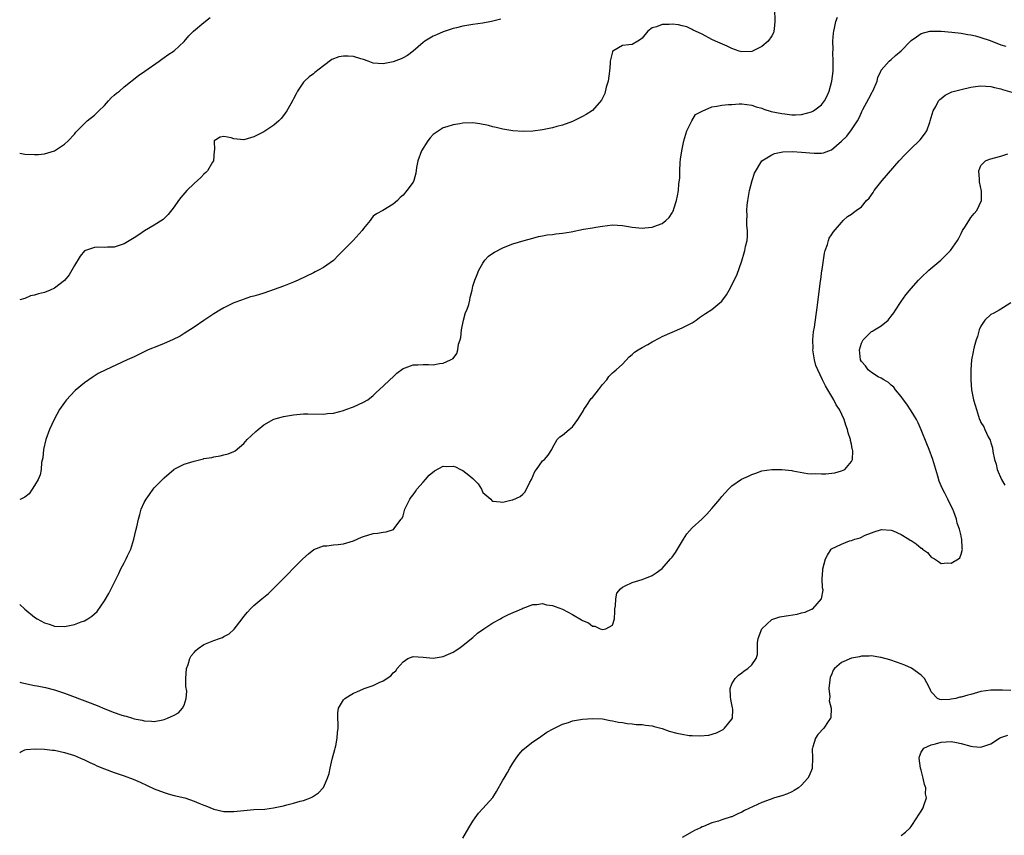
# Model space of a CAD drawing. Units: inches. Extents: x 2628000 to 2631000, y 1467000 to 1470000.
# Drawn here: x 2628000 to 2628198, y 1467229 to 1467393 of the extents above; entities that cross this region are included whole.
import ezdxf

# ---------------------------------------------------------------- set-up
doc = ezdxf.new("R2010")
doc.units = ezdxf.units.IN
doc.header["$MEASUREMENT"] = 0
doc.layers.add('LD26281467_2ft', color=242, linetype='Continuous')

msp = doc.modelspace()

# ---------------------------------------------------------------- linework, layer by layer
at = {"layer": 'LD26281467_2ft'}
for points, elevation in [([(2628151.52, 1467395.52), (2628151.64, 1467393), (2628151.48, 1467391.48), (2628151.45, 1467391), (2628151.33, 1467390.67), (2628151, 1467390.06), (2628150.31, 1467389), (2628149, 1467387.95), (2628147.15, 1467387), (2628147, 1467386.95), (2628145, 1467386.87), (2628144.47, 1467387), (2628143, 1467387.53), (2628142.02, 1467388.02), (2628139.68, 1467389), (2628139, 1467389.37), (2628137, 1467390.4), (2628135.66, 1467391), (2628135.24, 1467391.24), (2628135, 1467391.34), (2628133.92, 1467391.92), (2628133, 1467392.09), (2628132.3, 1467392.3), (2628131, 1467392.42), (2628130.39, 1467392.39), (2628129, 1467392.37), (2628127.89, 1467391.89), (2628127, 1467391.67), (2628126.13, 1467391), (2628125, 1467389.64), (2628124.67, 1467389.33), (2628124.08, 1467389), (2628123, 1467388.34), (2628122.31, 1467388.31), (2628121, 1467388.13), (2628119.1, 1467387), (2628119.05, 1467386.95), (2628119, 1467386.86), (2628118.55, 1467385), (2628118.53, 1467384.53), (2628118.4, 1467383), (2628118.15, 1467381), (2628117.78, 1467379.78), (2628117.49, 1467378.51), (2628116.83, 1467377.17), (2628115, 1467375.09), (2628113.74, 1467374.26), (2628113, 1467373.87), (2628111.24, 1467373), (2628111, 1467372.89), (2628109, 1467372.15), (2628107.86, 1467371.86), (2628107, 1467371.61), (2628105, 1467371.22), (2628103, 1467370.96), (2628101.11, 1467370.89), (2628099, 1467371.02), (2628097, 1467371.33), (2628095.68, 1467371.68), (2628095, 1467371.82), (2628094.1, 1467372.1), (2628092.41, 1467372.41), (2628091, 1467372.59), (2628089, 1467372.52), (2628088.4, 1467372.4), (2628087, 1467372.18), (2628085.78, 1467371.78), (2628085, 1467371.58), (2628083.43, 1467370.57), (2628083, 1467370.24), (2628082.39, 1467369.61), (2628081.96, 1467369), (2628080.68, 1467367), (2628079.97, 1467365), (2628079.67, 1467363.67), (2628079.53, 1467362.47), (2628079.12, 1467361), (2628079, 1467360.69), (2628077.72, 1467359), (2628077, 1467358.1), (2628076.41, 1467357.59), (2628075.87, 1467357), (2628075, 1467356.3), (2628072.9, 1467355), (2628071.67, 1467354.33), (2628071, 1467353.85), (2628070.61, 1467353.39), (2628070.34, 1467353), (2628069, 1467351.38), (2628068.77, 1467351), (2628066.93, 1467349), (2628064, 1467346), (2628063, 1467344.99), (2628061, 1467343.55), (2628059.99, 1467343), (2628059.34, 1467342.66), (2628059, 1467342.51), (2628055.94, 1467341), (2628055, 1467340.58), (2628053, 1467339.8), (2628051.11, 1467339.11), (2628049, 1467338.37), (2628047.93, 1467338.07), (2628047, 1467337.79), (2628046.36, 1467337.64), (2628044.85, 1467337.15), (2628044.52, 1467337), (2628043, 1467336.44), (2628041, 1467335.46), (2628040.21, 1467335), (2628039, 1467334.26), (2628037, 1467332.9), (2628035, 1467331.58), (2628033, 1467330.31), (2628032.23, 1467329.77), (2628030.68, 1467329), (2628029, 1467328.27), (2628027.85, 1467327.85), (2628025.8, 1467327), (2628025, 1467326.62), (2628023.94, 1467326.06), (2628023, 1467325.62), (2628021.6, 1467325), (2628017.27, 1467323), (2628015.76, 1467322.24), (2628014.52, 1467321.48), (2628013, 1467320.41), (2628011.16, 1467318.84), (2628010.17, 1467317.83), (2628009.43, 1467317), (2628009, 1467316.44), (2628008.01, 1467315), (2628006.92, 1467313), (2628006, 1467311), (2628005.25, 1467309), (2628004.77, 1467307), (2628004.65, 1467305.35), (2628004.41, 1467304.41), (2628004.31, 1467303), (2628004.1, 1467301.9), (2628003.68, 1467301), (2628003, 1467299.78), (2628002.53, 1467299), (2628001.88, 1467298.12), (2628001, 1467297.4), (2628000.24, 1467297), (2628000, 1467296.93)], 11446), ([(2628000, 1467275.83), (2628001, 1467274.9), (2628003, 1467273.29), (2628003.5, 1467273), (2628005, 1467272.19), (2628005.91, 1467271.91), (2628007, 1467271.53), (2628009, 1467271.42), (2628011, 1467271.83), (2628012.35, 1467272.35), (2628013, 1467272.59), (2628013.68, 1467273), (2628014.47, 1467273.53), (2628015.53, 1467274.47), (2628017, 1467276.57), (2628017.93, 1467278.07), (2628018.37, 1467279), (2628019.36, 1467281), (2628019.93, 1467282.07), (2628020.33, 1467283), (2628021, 1467284.26), (2628021.37, 1467285), (2628021.66, 1467285.66), (2628022.3, 1467287), (2628022.91, 1467289), (2628023.29, 1467290.71), (2628023.49, 1467291.49), (2628023.83, 1467293), (2628024.09, 1467293.91), (2628024.42, 1467295), (2628025, 1467296.32), (2628025.37, 1467297), (2628026.03, 1467297.97), (2628026.77, 1467299), (2628027, 1467299.28), (2628029, 1467301.31), (2628030.95, 1467303), (2628031, 1467303.04), (2628033, 1467304.06), (2628035, 1467304.67), (2628036.88, 1467305.12), (2628037, 1467305.16), (2628038.6, 1467305.4), (2628039, 1467305.55), (2628040.28, 1467305.72), (2628041, 1467305.93), (2628041.87, 1467306.13), (2628043, 1467306.6), (2628043.25, 1467306.75), (2628045, 1467308.22), (2628045.7, 1467309), (2628047.38, 1467310.62), (2628047.86, 1467311), (2628049, 1467311.97), (2628051, 1467313.08), (2628052.48, 1467313.52), (2628053, 1467313.65), (2628054.15, 1467313.85), (2628055, 1467313.96), (2628057, 1467314.15), (2628057.87, 1467314.13), (2628061, 1467314.11), (2628061.79, 1467314.21), (2628063, 1467314.3), (2628065, 1467314.82), (2628065.5, 1467315), (2628067, 1467315.59), (2628069, 1467316.47), (2628069.87, 1467317), (2628071, 1467317.87), (2628071.57, 1467318.43), (2628073, 1467319.7), (2628074.31, 1467321), (2628075, 1467321.62), (2628075.7, 1467322.3), (2628077, 1467323.28), (2628077.37, 1467323.37), (2628079, 1467324.01), (2628079.97, 1467323.97), (2628081, 1467324.05), (2628082.05, 1467324.05), (2628083, 1467324.02), (2628084.28, 1467324.28), (2628085, 1467324.34), (2628086.52, 1467325), (2628087, 1467325.3), (2628087.75, 1467326.25), (2628087.97, 1467327), (2628088.13, 1467328.13), (2628088.42, 1467329), (2628088.54, 1467329.46), (2628088.71, 1467331), (2628089.13, 1467333), (2628089.5, 1467334.5), (2628089.75, 1467335), (2628090.15, 1467336.15), (2628090.36, 1467337), (2628090.45, 1467337.55), (2628090.83, 1467339), (2628091, 1467339.78), (2628091.38, 1467341), (2628091.84, 1467342.16), (2628092.21, 1467343), (2628093, 1467344.44), (2628093.42, 1467345), (2628094.16, 1467345.84), (2628095, 1467346.4), (2628095.34, 1467346.66), (2628097, 1467347.52), (2628097.81, 1467347.81), (2628099, 1467348.31), (2628101.3, 1467349), (2628103, 1467349.44), (2628104.19, 1467349.81), (2628105, 1467349.9), (2628105.89, 1467350.11), (2628107, 1467350.2), (2628107.67, 1467350.33), (2628109, 1467350.45), (2628110.74, 1467350.74), (2628113.23, 1467351.23), (2628115, 1467351.51), (2628115.67, 1467351.67), (2628117, 1467351.85), (2628118.01, 1467352.01), (2628119, 1467352.1), (2628121, 1467352), (2628121.84, 1467351.84), (2628123, 1467351.65), (2628125, 1467351.44), (2628125.52, 1467351.52), (2628127, 1467351.63), (2628128.08, 1467352.08), (2628129, 1467352.4), (2628129.71, 1467353), (2628130.39, 1467353.61), (2628131, 1467354.55), (2628131.17, 1467354.83), (2628131.24, 1467355), (2628131.32, 1467355.32), (2628131.88, 1467357), (2628132.08, 1467357.92), (2628132.26, 1467359), (2628132.36, 1467360.36), (2628132.52, 1467361.49), (2628132.53, 1467363), (2628132.63, 1467364.63), (2628132.7, 1467365.3), (2628132.93, 1467367), (2628133.37, 1467369), (2628133.98, 1467371), (2628134.98, 1467373), (2628135.72, 1467374.28), (2628137.01, 1467374.99), (2628139, 1467375.8), (2628139.94, 1467375.94), (2628141, 1467376.15), (2628142.31, 1467376.31), (2628143, 1467376.29), (2628144.46, 1467376.46), (2628145, 1467376.41), (2628147, 1467376.18), (2628147.84, 1467375.84), (2628149, 1467375.53), (2628149.38, 1467375.38), (2628150.89, 1467374.89), (2628153, 1467374.47), (2628153.61, 1467374.39), (2628155, 1467374.25), (2628155.75, 1467374.25), (2628157, 1467374.3), (2628159, 1467374.8), (2628159.13, 1467374.87), (2628159.35, 1467375), (2628161, 1467376.26), (2628161.57, 1467377), (2628162.07, 1467377.93), (2628162.55, 1467379), (2628163.08, 1467381), (2628163.31, 1467383), (2628163.33, 1467383.33), (2628163.34, 1467385), (2628163.28, 1467386.72), (2628163.32, 1467387.32), (2628163.28, 1467389), (2628163.38, 1467390.62), (2628163.44, 1467391), (2628163.6, 1467391.6), (2628163.89, 1467393), (2628164.19, 1467393.81)], 11448), ([(2628000, 1467366.49), (2628001, 1467366.34), (2628003, 1467366.22), (2628003.75, 1467366.25), (2628005, 1467366.38), (2628007, 1467366.99), (2628009, 1467368.3), (2628009.73, 1467369), (2628011, 1467370.35), (2628011.26, 1467370.74), (2628013, 1467372.48), (2628013.57, 1467373), (2628015, 1467374.13), (2628015.42, 1467374.58), (2628015.89, 1467375), (2628017, 1467376.12), (2628017.8, 1467377), (2628018.35, 1467377.65), (2628019, 1467378.15), (2628019.43, 1467378.57), (2628020.02, 1467379), (2628021, 1467379.83), (2628023.85, 1467382.15), (2628025.14, 1467383), (2628028.03, 1467385), (2628028.57, 1467385.43), (2628029, 1467385.71), (2628029.75, 1467386.25), (2628031, 1467387.07), (2628033, 1467388.97), (2628033.94, 1467390.06), (2628034.89, 1467391), (2628037, 1467392.78), (2628038.23, 1467393.77)], 11442), ([(2628096.59, 1467393.41), (2628094.71, 1467393), (2628093, 1467392.65), (2628091, 1467392.36), (2628089, 1467392.04), (2628087.7, 1467391.7), (2628087, 1467391.54), (2628085, 1467390.88), (2628083.7, 1467390.3), (2628083, 1467390.05), (2628081.34, 1467389), (2628081, 1467388.77), (2628079, 1467386.99), (2628077.85, 1467386.15), (2628077, 1467385.64), (2628076.56, 1467385.44), (2628075, 1467384.88), (2628073, 1467384.45), (2628071, 1467384.62), (2628069.97, 1467385), (2628069, 1467385.33), (2628068.51, 1467385.49), (2628067, 1467385.92), (2628065.97, 1467386.03), (2628065, 1467386), (2628064.1, 1467385.9), (2628062.66, 1467385.34), (2628061, 1467384.07), (2628059.28, 1467382.72), (2628059, 1467382.47), (2628058.13, 1467381.87), (2628057.19, 1467381), (2628057, 1467380.78), (2628055.81, 1467379), (2628055.54, 1467378.46), (2628055, 1467377.44), (2628054.86, 1467377.14), (2628054.45, 1467376.45), (2628053.63, 1467375), (2628053, 1467374.1), (2628052.53, 1467373.47), (2628052.05, 1467373), (2628051, 1467372.13), (2628049, 1467370.82), (2628047.79, 1467370.21), (2628047, 1467369.78), (2628045, 1467369.22), (2628043, 1467369.42), (2628042.43, 1467369.57), (2628041, 1467369.85), (2628040.28, 1467369.72), (2628039.03, 1467369), (2628039.1, 1467367.1), (2628039.04, 1467366.96), (2628038.9, 1467365), (2628038.7, 1467364.7), (2628037.73, 1467363), (2628037.38, 1467362.62), (2628037, 1467362.3), (2628036.35, 1467361.65), (2628035, 1467360.45), (2628033.57, 1467359), (2628032.36, 1467357.64), (2628031.88, 1467357), (2628031, 1467355.72), (2628029.78, 1467354.22), (2628029, 1467353.38), (2628028.79, 1467353.21), (2628027, 1467352.08), (2628025.06, 1467350.94), (2628023.9, 1467350.1), (2628023, 1467349.52), (2628021, 1467348.3), (2628019.99, 1467347.99), (2628019, 1467347.62), (2628017.65, 1467347.65), (2628017, 1467347.59), (2628015.63, 1467347.63), (2628015, 1467347.6), (2628013.21, 1467347), (2628013, 1467346.88), (2628012.17, 1467345.83), (2628011, 1467343.96), (2628010.5, 1467343), (2628009.91, 1467342.09), (2628009, 1467340.96), (2628007, 1467339.42), (2628006.12, 1467339), (2628005, 1467338.56), (2628003.75, 1467338.25), (2628003, 1467337.97), (2628002.15, 1467337.85), (2628001, 1467337.33), (2628000, 1467337.04)], 11444), ([(2628000, 1467260.25), (2628000.2, 1467260.2), (2628003, 1467259.58), (2628003.5, 1467259.5), (2628005.16, 1467259.16), (2628007, 1467258.71), (2628009, 1467258.04), (2628014.13, 1467256.13), (2628015, 1467255.78), (2628015.58, 1467255.58), (2628017.11, 1467254.89), (2628019, 1467254.16), (2628020.31, 1467253.69), (2628021, 1467253.49), (2628021.4, 1467253.4), (2628022.67, 1467253), (2628023, 1467252.91), (2628024.61, 1467252.61), (2628025, 1467252.49), (2628026.45, 1467252.45), (2628027, 1467252.37), (2628028.72, 1467252.72), (2628029, 1467252.75), (2628029.68, 1467253), (2628031, 1467253.65), (2628031.88, 1467254.12), (2628032.67, 1467255), (2628033, 1467255.66), (2628033.43, 1467257), (2628033.55, 1467258.45), (2628033.38, 1467259.38), (2628033.38, 1467261), (2628033.52, 1467263), (2628033.81, 1467263.81), (2628034.16, 1467265), (2628034.44, 1467265.56), (2628035, 1467266.24), (2628035.36, 1467266.64), (2628035.84, 1467267), (2628037, 1467267.82), (2628039, 1467268.64), (2628040.09, 1467269), (2628040.75, 1467269.25), (2628041, 1467269.43), (2628042.04, 1467269.96), (2628043.07, 1467270.93), (2628044.68, 1467273), (2628045, 1467273.43), (2628045.71, 1467274.29), (2628046.35, 1467275), (2628047, 1467275.66), (2628048.6, 1467277), (2628049.93, 1467278.07), (2628052.92, 1467281), (2628053.94, 1467282.06), (2628054.81, 1467283), (2628056.86, 1467285), (2628057.96, 1467286.04), (2628059.08, 1467286.92), (2628061, 1467287.67), (2628061.67, 1467287.67), (2628063, 1467287.85), (2628063.93, 1467287.93), (2628065, 1467288.07), (2628067, 1467288.66), (2628068.64, 1467289.36), (2628069, 1467289.49), (2628071, 1467290.09), (2628071.84, 1467290.16), (2628073, 1467290.4), (2628073.55, 1467290.45), (2628075.08, 1467290.92), (2628075.31, 1467291.31), (2628076.57, 1467293), (2628076.78, 1467293.22), (2628077, 1467293.69), (2628077.35, 1467295), (2628078.32, 1467297), (2628078.58, 1467297.42), (2628079, 1467297.9), (2628079.44, 1467298.56), (2628079.77, 1467299), (2628081, 1467300.44), (2628081.51, 1467301), (2628082.19, 1467301.81), (2628083.29, 1467302.71), (2628085, 1467303.64), (2628085.6, 1467303.6), (2628087, 1467303.66), (2628087.48, 1467303.48), (2628088.51, 1467303), (2628089, 1467302.79), (2628090.19, 1467301.81), (2628091, 1467301.18), (2628091.21, 1467301), (2628092.07, 1467300.07), (2628092.7, 1467299), (2628093, 1467298.38), (2628094.57, 1467297), (2628094.78, 1467296.78), (2628095, 1467296.62), (2628096.5, 1467296.5), (2628097, 1467296.39), (2628098.88, 1467296.88), (2628099, 1467296.89), (2628100.47, 1467297.53), (2628101, 1467298), (2628101.48, 1467298.52), (2628102.44, 1467300.44), (2628102.77, 1467301), (2628103.43, 1467302.57), (2628103.79, 1467303), (2628105, 1467304.72), (2628105.38, 1467305), (2628106.12, 1467305.88), (2628106.86, 1467307), (2628107, 1467307.31), (2628107.92, 1467309), (2628108.47, 1467309.53), (2628109, 1467309.9), (2628110.32, 1467311), (2628111, 1467311.55), (2628112.04, 1467313), (2628113, 1467314.52), (2628113.18, 1467314.82), (2628113.27, 1467315), (2628113.89, 1467315.89), (2628114.77, 1467317.23), (2628115, 1467317.46), (2628116.24, 1467319), (2628117, 1467320.05), (2628117.87, 1467321), (2628118.32, 1467321.68), (2628119, 1467322.37), (2628119.33, 1467322.67), (2628119.75, 1467323), (2628121, 1467324.12), (2628122.39, 1467325.61), (2628123, 1467326.07), (2628123.45, 1467326.55), (2628124.16, 1467327), (2628125, 1467327.5), (2628126.11, 1467328.11), (2628127, 1467328.63), (2628128.56, 1467329.44), (2628129, 1467329.66), (2628133, 1467331.4), (2628135, 1467332.47), (2628135.81, 1467333), (2628136.5, 1467333.5), (2628137.7, 1467334.3), (2628139, 1467335.09), (2628141, 1467336.78), (2628141.94, 1467338.06), (2628142.43, 1467339), (2628143, 1467339.99), (2628143.47, 1467341), (2628143.98, 1467342.02), (2628145, 1467344.92), (2628145.49, 1467346.51), (2628145.62, 1467347), (2628145.74, 1467347.74), (2628146.03, 1467349), (2628146.13, 1467349.87), (2628146.11, 1467351), (2628146, 1467352), (2628146, 1467353), (2628146.03, 1467353.97), (2628145.99, 1467355), (2628146.08, 1467356.08), (2628146.21, 1467357), (2628146.56, 1467359), (2628147.07, 1467361), (2628147.52, 1467362.48), (2628149.03, 1467365), (2628151, 1467366.21), (2628151.53, 1467366.47), (2628153.23, 1467366.77), (2628155.14, 1467366.86), (2628157, 1467366.75), (2628159.5, 1467366.5), (2628161, 1467366.54), (2628161.42, 1467366.58), (2628162.45, 1467367), (2628163, 1467367.2), (2628165, 1467368.93), (2628166.05, 1467369.95), (2628167, 1467371.24), (2628168.19, 1467373), (2628168.49, 1467373.51), (2628169, 1467374.72), (2628169.11, 1467374.89), (2628169.31, 1467375.31), (2628170.5, 1467377.5), (2628171, 1467378.53), (2628171.18, 1467378.82), (2628171.27, 1467379), (2628172.15, 1467381), (2628172.3, 1467381.7), (2628172.89, 1467383), (2628173, 1467383.22), (2628174.57, 1467385), (2628175, 1467385.33), (2628175.87, 1467386.13), (2628177, 1467387.08), (2628178.86, 1467389), (2628179, 1467389.12), (2628180.09, 1467389.91), (2628181, 1467390.54), (2628182.72, 1467391), (2628183, 1467391.05), (2628185, 1467391.03), (2628187.16, 1467390.84), (2628189, 1467390.61), (2628190.35, 1467390.35), (2628191, 1467390.28), (2628191.94, 1467390.06), (2628193, 1467389.76), (2628194.88, 1467389.12), (2628197, 1467388.31), (2628198, 1467388)], 11450), ([(2628000, 1467246.15), (2628000.24, 1467246.24), (2628001, 1467246.64), (2628001.27, 1467246.73), (2628003.12, 1467246.88), (2628005, 1467246.83), (2628006.61, 1467246.61), (2628007, 1467246.59), (2628009, 1467246.16), (2628011, 1467245.52), (2628012.23, 1467245), (2628013, 1467244.65), (2628014.09, 1467244.09), (2628015, 1467243.69), (2628015.47, 1467243.47), (2628017, 1467242.86), (2628019, 1467242.13), (2628021, 1467241.43), (2628022.75, 1467240.75), (2628024.16, 1467240.16), (2628027, 1467238.86), (2628029, 1467238.07), (2628029.82, 1467237.82), (2628031, 1467237.52), (2628033.17, 1467237), (2628035, 1467236.36), (2628035.97, 1467235.97), (2628037, 1467235.52), (2628037.38, 1467235.38), (2628039, 1467234.72), (2628041, 1467234.28), (2628043, 1467234.29), (2628045, 1467234.5), (2628047, 1467234.66), (2628049.23, 1467234.77), (2628050.96, 1467235), (2628053, 1467235.43), (2628053.61, 1467235.61), (2628055, 1467235.94), (2628056.34, 1467236.34), (2628057, 1467236.5), (2628058.37, 1467237), (2628058.81, 1467237.19), (2628060, 1467238), (2628060.93, 1467239), (2628061, 1467239.1), (2628061.81, 1467241), (2628062.12, 1467241.88), (2628062.34, 1467243), (2628062.76, 1467244.76), (2628063.26, 1467246.74), (2628063.36, 1467247), (2628063.49, 1467247.49), (2628063.77, 1467249), (2628063.83, 1467250.17), (2628063.91, 1467251), (2628063.91, 1467251.91), (2628063.85, 1467253), (2628063.88, 1467254.12), (2628064.02, 1467255), (2628065, 1467256.68), (2628065.28, 1467257), (2628066.33, 1467257.67), (2628067, 1467258.05), (2628067.7, 1467258.3), (2628069, 1467258.93), (2628069.18, 1467259), (2628071, 1467259.58), (2628072.19, 1467260.19), (2628073, 1467260.54), (2628074.49, 1467261.51), (2628075, 1467262.13), (2628075.49, 1467262.51), (2628075.8, 1467263), (2628077, 1467264.37), (2628077.91, 1467265), (2628079, 1467265.41), (2628081, 1467265.31), (2628083, 1467265.05), (2628085, 1467265.39), (2628086.12, 1467265.88), (2628087, 1467266.3), (2628087.45, 1467266.55), (2628088.14, 1467267), (2628089, 1467267.62), (2628090.69, 1467269), (2628091, 1467269.26), (2628091.9, 1467270.1), (2628093.19, 1467271), (2628095, 1467272.2), (2628096.57, 1467273), (2628096.83, 1467273.17), (2628098.15, 1467273.85), (2628100.82, 1467275), (2628101, 1467275.09), (2628101.12, 1467275.12), (2628103, 1467275.87), (2628103.84, 1467275.84), (2628105, 1467276.03), (2628105.78, 1467275.79), (2628107, 1467275.64), (2628107.48, 1467275.48), (2628109, 1467274.9), (2628111, 1467273.88), (2628112.8, 1467272.8), (2628113, 1467272.64), (2628114.2, 1467272.2), (2628115, 1467271.53), (2628115.51, 1467271.51), (2628116.57, 1467271), (2628117, 1467270.86), (2628117.71, 1467271), (2628119, 1467271.69), (2628119.43, 1467273), (2628119.52, 1467274.48), (2628119.5, 1467275), (2628119.61, 1467275.61), (2628119.66, 1467277), (2628119.89, 1467278.11), (2628120.65, 1467279), (2628121, 1467279.35), (2628121.6, 1467279.6), (2628123, 1467280.28), (2628125, 1467280.89), (2628125.32, 1467281), (2628126.53, 1467281.47), (2628127, 1467281.71), (2628127.78, 1467282.22), (2628129, 1467283.12), (2628130.69, 1467285), (2628131, 1467285.38), (2628131.7, 1467286.3), (2628132.08, 1467287), (2628133.26, 1467289), (2628133.97, 1467290.03), (2628135, 1467291.23), (2628136.94, 1467293), (2628137.99, 1467294.01), (2628139, 1467295.14), (2628140.59, 1467297), (2628141, 1467297.52), (2628142.34, 1467299), (2628143, 1467299.67), (2628144.95, 1467301.05), (2628146.36, 1467301.64), (2628147, 1467301.98), (2628147.78, 1467302.22), (2628149, 1467302.71), (2628151.01, 1467302.99), (2628153.05, 1467302.95), (2628155, 1467302.75), (2628155.26, 1467302.74), (2628158.15, 1467302.15), (2628159, 1467302.12), (2628159.86, 1467302.14), (2628161, 1467302.08), (2628161.87, 1467302.13), (2628163.68, 1467302.32), (2628165, 1467302.68), (2628165.69, 1467303), (2628167, 1467304.56), (2628167.19, 1467305), (2628167.26, 1467306.74), (2628167.22, 1467307), (2628167.15, 1467307.15), (2628167, 1467308.09), (2628166.83, 1467308.83), (2628166.82, 1467309), (2628166.34, 1467310.34), (2628166.23, 1467311), (2628165.85, 1467311.85), (2628165.55, 1467313), (2628164.63, 1467315), (2628163.94, 1467315.94), (2628163.48, 1467317), (2628162.28, 1467319), (2628161.77, 1467319.77), (2628161.2, 1467321), (2628160.24, 1467323), (2628159.88, 1467323.88), (2628159.59, 1467325), (2628159.28, 1467327), (2628159.3, 1467327.3), (2628159.27, 1467329), (2628159.39, 1467330.61), (2628159.58, 1467331.58), (2628159.93, 1467334.07), (2628160.08, 1467335), (2628160.81, 1467340.81), (2628160.84, 1467341.16), (2628161.08, 1467342.92), (2628161.13, 1467343.13), (2628161.41, 1467345), (2628161.58, 1467346.42), (2628161.75, 1467347), (2628162.2, 1467348.2), (2628162.36, 1467349), (2628162.53, 1467349.47), (2628163, 1467350.1), (2628163.33, 1467350.67), (2628165, 1467352.62), (2628165.37, 1467353), (2628166.23, 1467353.77), (2628167, 1467354.24), (2628167.43, 1467354.57), (2628167.95, 1467355), (2628169, 1467355.74), (2628170.04, 1467357), (2628170.53, 1467357.47), (2628171.37, 1467358.63), (2628171.59, 1467359), (2628173.18, 1467361), (2628176.59, 1467365), (2628177.76, 1467366.24), (2628179, 1467367.47), (2628180.61, 1467369), (2628180.79, 1467369.21), (2628181.67, 1467370.33), (2628182.11, 1467371), (2628182.72, 1467372.72), (2628182.83, 1467373), (2628183.41, 1467375), (2628183.92, 1467375.92), (2628184.49, 1467377), (2628184.72, 1467377.28), (2628185, 1467377.49), (2628185.82, 1467378.18), (2628187.18, 1467378.82), (2628189, 1467379.32), (2628191, 1467379.78), (2628191.91, 1467379.91), (2628193, 1467380.04), (2628193.96, 1467379.96), (2628195, 1467379.9), (2628195.71, 1467379.71), (2628197, 1467379.44), (2628197.33, 1467379.33), (2628199.2, 1467378.8)], 11452), ([(2628089, 1467228.93), (2628090.21, 1467231), (2628091, 1467232.31), (2628091.45, 1467233), (2628092.09, 1467233.91), (2628093, 1467234.85), (2628095, 1467237.09), (2628095.72, 1467238.28), (2628097, 1467240.55), (2628097.24, 1467241), (2628097.91, 1467242.09), (2628098.41, 1467243), (2628099, 1467243.97), (2628099.66, 1467245), (2628100.25, 1467245.75), (2628101, 1467246.65), (2628101.39, 1467247), (2628103, 1467248.28), (2628104.17, 1467249), (2628105.81, 1467250.19), (2628107.09, 1467250.91), (2628109, 1467251.83), (2628110.18, 1467252.18), (2628111, 1467252.46), (2628113, 1467252.83), (2628115, 1467252.95), (2628117, 1467252.87), (2628118.56, 1467252.56), (2628119, 1467252.52), (2628120.2, 1467252.2), (2628121, 1467252.14), (2628121.94, 1467251.94), (2628123, 1467251.9), (2628123.78, 1467251.78), (2628125, 1467251.77), (2628125.62, 1467251.62), (2628127, 1467251.5), (2628127.37, 1467251.37), (2628129, 1467250.97), (2628130.41, 1467250.41), (2628131.96, 1467250.04), (2628133, 1467249.78), (2628134.44, 1467249.55), (2628135, 1467249.51), (2628136.55, 1467249.45), (2628138.37, 1467249.63), (2628139.92, 1467250.08), (2628141.23, 1467250.77), (2628141.51, 1467251), (2628143, 1467252.82), (2628143.09, 1467253), (2628143.16, 1467254.84), (2628143.13, 1467255.13), (2628142.78, 1467256.78), (2628142.7, 1467257.3), (2628142.66, 1467259), (2628143, 1467259.9), (2628143.64, 1467261), (2628144.32, 1467261.68), (2628145, 1467262.15), (2628145.47, 1467262.53), (2628146.18, 1467263), (2628147, 1467263.73), (2628147.9, 1467265), (2628148.17, 1467265.83), (2628148.12, 1467267), (2628148.14, 1467268.14), (2628148.27, 1467269), (2628149, 1467271), (2628151, 1467272.84), (2628152.65, 1467273.35), (2628153, 1467273.44), (2628154.36, 1467273.64), (2628156.09, 1467273.91), (2628157, 1467274.18), (2628157.69, 1467274.31), (2628159, 1467274.9), (2628159.08, 1467274.92), (2628159.22, 1467275), (2628161, 1467276.99), (2628161.29, 1467278.71), (2628161.18, 1467279.18), (2628161.13, 1467281), (2628161.24, 1467282.76), (2628161.24, 1467283), (2628161.76, 1467285), (2628162.21, 1467285.79), (2628162.93, 1467287), (2628163, 1467287.06), (2628165, 1467287.96), (2628166.63, 1467288.63), (2628167, 1467288.72), (2628167.65, 1467289), (2628168.74, 1467289.26), (2628169.76, 1467289.76), (2628171, 1467290.25), (2628171.54, 1467290.46), (2628173.05, 1467290.95), (2628175, 1467290.76), (2628175.35, 1467290.65), (2628177, 1467289.92), (2628178.52, 1467289), (2628178.79, 1467288.79), (2628179, 1467288.69), (2628180.02, 1467288.02), (2628181, 1467287.19), (2628181.14, 1467287.14), (2628181.29, 1467287), (2628182.28, 1467286.28), (2628183, 1467285.37), (2628183.7, 1467285), (2628184.51, 1467284.51), (2628185, 1467284.07), (2628186.23, 1467284.23), (2628187, 1467284.14), (2628188.48, 1467285), (2628188.76, 1467285.24), (2628189, 1467285.95), (2628189.28, 1467287), (2628189.2, 1467287.2), (2628189.16, 1467289), (2628189.11, 1467289.11), (2628189, 1467289.67), (2628188.7, 1467291), (2628188.21, 1467292.21), (2628188.06, 1467293), (2628187.56, 1467294.44), (2628187.33, 1467295), (2628187.21, 1467295.21), (2628187, 1467295.66), (2628186.52, 1467296.52), (2628186.36, 1467297), (2628185.76, 1467298.24), (2628185.2, 1467299.2), (2628185, 1467299.72), (2628184.6, 1467300.6), (2628184.35, 1467301.65), (2628183.37, 1467305), (2628182.6, 1467307), (2628182.12, 1467308.12), (2628181, 1467310.92), (2628180.38, 1467312.38), (2628180.05, 1467313), (2628179, 1467314.78), (2628178.11, 1467316.11), (2628177.44, 1467317), (2628177, 1467317.61), (2628175.86, 1467319), (2628175.51, 1467319.51), (2628175, 1467319.94), (2628174.47, 1467320.47), (2628173.51, 1467321), (2628173, 1467321.3), (2628172.38, 1467321.62), (2628171, 1467322.46), (2628170.39, 1467323), (2628169.79, 1467323.79), (2628169, 1467324.7), (2628168.83, 1467325), (2628168.6, 1467327), (2628169, 1467328.32), (2628169.36, 1467329), (2628171, 1467330.68), (2628171.23, 1467330.77), (2628171.6, 1467331), (2628173, 1467331.81), (2628174.38, 1467333), (2628175, 1467333.77), (2628175.53, 1467334.47), (2628175.85, 1467335), (2628177, 1467336.72), (2628177.95, 1467338.05), (2628179, 1467339.33), (2628180.45, 1467341), (2628181, 1467341.57), (2628182.57, 1467343), (2628184.94, 1467345), (2628185.96, 1467346.04), (2628186.89, 1467347), (2628188.28, 1467349), (2628188.54, 1467349.46), (2628189, 1467350.4), (2628189.32, 1467351), (2628189.88, 1467351.88), (2628190.74, 1467353.26), (2628191, 1467353.63), (2628191.61, 1467354.39), (2628192.17, 1467355), (2628193.09, 1467357), (2628193.11, 1467358.89), (2628192.73, 1467360.73), (2628192.71, 1467361.29), (2628192.56, 1467363), (2628193, 1467364.07), (2628193.92, 1467365), (2628194.7, 1467365.3), (2628197, 1467365.92), (2628198.37, 1467366.37)], 11454), ([(2628199, 1467336.44), (2628197.53, 1467335.53), (2628197, 1467335.17), (2628196.66, 1467335), (2628195.59, 1467334.41), (2628195, 1467334.12), (2628193.79, 1467333), (2628193, 1467331.78), (2628192.62, 1467331), (2628192.31, 1467329.69), (2628192.03, 1467329), (2628191.63, 1467327.63), (2628191.49, 1467327), (2628191.42, 1467326.58), (2628191.1, 1467325), (2628190.96, 1467323), (2628190.96, 1467321), (2628191.1, 1467319), (2628191.52, 1467317), (2628191.87, 1467315.87), (2628192.09, 1467315), (2628192.71, 1467313), (2628192.82, 1467312.82), (2628193, 1467312.43), (2628193.55, 1467311.55), (2628193.75, 1467311), (2628194.43, 1467309.57), (2628194.85, 1467308.85), (2628195, 1467308.33), (2628195.32, 1467307.32), (2628195.4, 1467306.6), (2628195.74, 1467305), (2628196.04, 1467304.04), (2628196.27, 1467303), (2628197.13, 1467301), (2628197.81, 1467299.81)], 11456), ([(2628199, 1467258.59), (2628197.34, 1467258.66), (2628197, 1467258.63), (2628195.35, 1467258.65), (2628195, 1467258.63), (2628193, 1467258.35), (2628191, 1467257.81), (2628190.34, 1467257.66), (2628189, 1467257.26), (2628188.76, 1467257.24), (2628187.97, 1467257), (2628187, 1467256.81), (2628186.78, 1467256.78), (2628185, 1467256.73), (2628184.74, 1467256.74), (2628184.26, 1467257), (2628183, 1467258.3), (2628182.75, 1467259), (2628182.15, 1467260.15), (2628181.65, 1467261), (2628181.35, 1467261.35), (2628181, 1467261.64), (2628179.08, 1467263.08), (2628177.7, 1467263.7), (2628177, 1467263.93), (2628176.22, 1467264.22), (2628174.71, 1467264.71), (2628173, 1467265.19), (2628172.8, 1467265.2), (2628171, 1467265.52), (2628170.54, 1467265.46), (2628169, 1467265.47), (2628168.63, 1467265.37), (2628167, 1467265.05), (2628165, 1467264.22), (2628163.62, 1467263), (2628163.36, 1467262.64), (2628163, 1467261.72), (2628162.76, 1467261.24), (2628162.65, 1467260.65), (2628162.47, 1467259), (2628162.68, 1467257.32), (2628162.53, 1467256.53), (2628162.96, 1467255), (2628162.88, 1467253.12), (2628162.81, 1467253), (2628162.34, 1467252.34), (2628161.45, 1467251), (2628160.27, 1467249.73), (2628159.79, 1467249), (2628159.28, 1467247.28), (2628159.15, 1467247), (2628159.14, 1467246.86), (2628159.18, 1467245), (2628159.1, 1467243), (2628159.08, 1467242.92), (2628158.54, 1467241.46), (2628158.26, 1467241), (2628157, 1467239.56), (2628156.36, 1467239), (2628155.53, 1467238.47), (2628155, 1467238.25), (2628154.15, 1467237.85), (2628153, 1467237.45), (2628151.57, 1467237), (2628150.67, 1467236.67), (2628149, 1467236.09), (2628145.53, 1467234.47), (2628145, 1467234.12), (2628144.17, 1467233.83), (2628143, 1467233.22), (2628142.82, 1467233.18), (2628141, 1467232.6), (2628140.34, 1467232.34), (2628139, 1467232.01), (2628137.28, 1467231.28), (2628137, 1467231.19), (2628136.66, 1467231), (2628135.52, 1467230.48), (2628135, 1467230.21), (2628133, 1467229.06)], 11456), ([(2628177, 1467229.46), (2628177.86, 1467230.14), (2628178.78, 1467231), (2628179, 1467231.26), (2628180.14, 1467233), (2628180.44, 1467233.56), (2628181, 1467234.35), (2628181.39, 1467235), (2628181.51, 1467235.51), (2628182.08, 1467237), (2628181.85, 1467237.85), (2628181.91, 1467239), (2628181.67, 1467239.67), (2628181.43, 1467241), (2628181, 1467242.59), (2628180.88, 1467243), (2628180.6, 1467245), (2628180.65, 1467245.35), (2628181, 1467246.17), (2628181.53, 1467247), (2628183, 1467247.66), (2628183.9, 1467247.9), (2628185, 1467248.22), (2628187, 1467248.36), (2628188.12, 1467248.12), (2628189, 1467247.96), (2628191, 1467247.37), (2628191.35, 1467247.35), (2628193, 1467247.17), (2628195, 1467247.9), (2628196.7, 1467249), (2628197, 1467249.17), (2628198.4, 1467249.6)], 11458)]:
    msp.add_lwpolyline(points, dxfattribs=dict(at, elevation=elevation))

doc.saveas('drawing.dxf')
